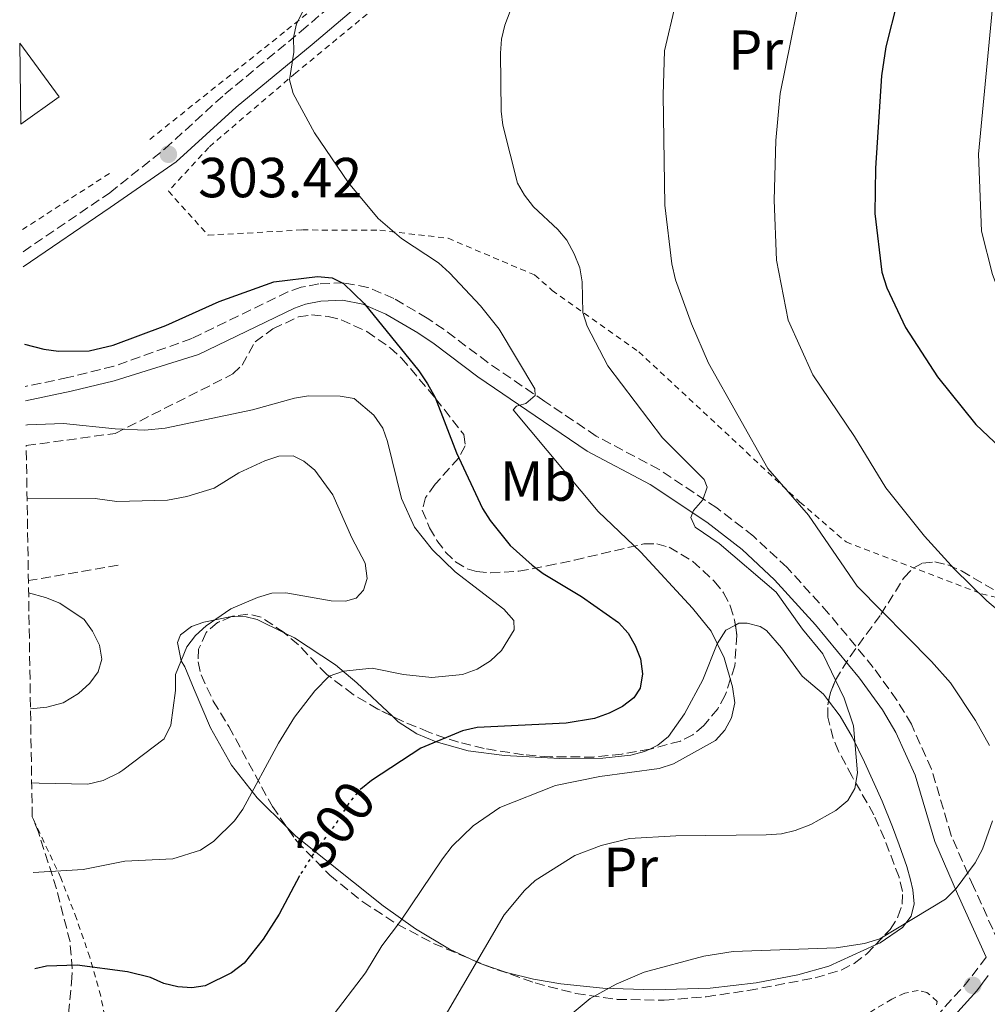
# Model space of a CAD drawing. Units: metres. Extents: x 609889 to 613309, y 4789471 to 4791819.
# Drawn here: x 609893 to 610064, y 4791393 to 4791568 of the extents above; entities that cross this region are included whole.
import ezdxf
from ezdxf.enums import TextEntityAlignment as Align

# ---------------------------------------------------------------- set-up
doc = ezdxf.new("R2010")
doc.units = ezdxf.units.M
doc.header["$MEASUREMENT"] = 0
for name, pattern in [('DGN Style 2', [1.7399219301090239, 1.043953158065414, -0.6959687720436097]), ('DGN Style 3', [2.435890702152634, 1.739921930109024, -0.6959687720436097]), ('DGN Style 5', [1.217945351076317, 0.5219765790327072, -0.6959687720436097])]:
    doc.linetypes.add(name, pattern=pattern)
for name, color, linetype, lineweight in [('Barranco lineal', 142, 'DGN Style 3', 13), ('Camino', 7, 'DGN Style 3', 0), ('Cota de curva de nivel directora', 7, 'Continuous', 0), ('Cota de punto acotado terreno', 7, 'Continuous', 0), ('Curva de nivel directora', 30, 'Continuous', 30), ('Curva de nivel directora no vista', 30, 'DGN Style 5', 30), ('Curva de nivel intermedia', 30, 'Continuous', 0), ('Edificio', 1, 'Continuous', 13), ('Etiqueta de uso rústico', 92, 'Continuous', 0), ('Línea de cambio de uso (parcela vista)', 92, 'Continuous', 0), ('Margen derecho', 7, 'Continuous', 0), ('Punto acotado terreno (símbolo)', 7, 'Continuous', 0), ('Tela metálica o alambrada', 7, 'DGN Style 2', 0), ('Zona arbolada', 92, 'DGN Style 3', 0)]:
    doc.layers.add(name, color=color, linetype=linetype, lineweight=lineweight)
doc.styles.add('Style-Arial', font='arial.ttf')

# ---------------------------------------------------------------- blocks, each defined once
blk = doc.blocks.new('*U7')
at = {"layer": 'Zona arbolada', "color": 92, "linetype": 'DGN Style 3', "lineweight": 0}
blk.add_polyline3d([(609898.5899999999, 4791364.850000001, 316.929999999993), (609901.7599999999, 4791397.039999999, 309.0099999999948), (609901.8799999999, 4791399.449999999, 308.3999999999942), (609901.4900000002, 4791404.220000001, 307.1499999999942), (609899.0899999999, 4791413.66, 304.5399999999936), (609895.8700000001, 4791423.699999999, 301.75), (609894.7699999996, 4791426.460000001, 300.9600000000065), (609893.7000000002, 4791492.369999999, 300.4700000000012), (609909.5300000003, 4791494.539999999, 301.429999999993), (609930.4199999999, 4791505.09, 302.4199999999983), (609932.0599999996, 4791506.65, 302.9499999999971), (609934.3700000001, 4791510.789999999, 305.0399999999936), (609937.5499999998, 4791513.119999999, 305.929999999993), (609942.1100000005, 4791515.220000001, 306.8800000000047), (609944.3899999997, 4791515.59, 307.2599999999948), (609947.3700000001, 4791515.32, 307.6399999999995), (609949.6600000003, 4791514.730000001, 307.8699999999953), (609954.2300000006, 4791512.640000001, 308.1900000000023), (609958.3499999996, 4791509.75, 308.3500000000058), (609960.4100000003, 4791507.9, 308.3399999999965), (609966.4600000001, 4791500.75, 307.3600000000006), (609971.4400000004, 4791494.32, 304.3899999999995), (609971.7300000006, 4791492.34, 304.0200000000041), (609970.5499999998, 4791490.17, 303.8000000000029), (609966.3600000005, 4791485.51, 303.75), (609964.6600000003, 4791483.16, 303.929999999993), (609964.0899999999, 4791480.880000001, 304.2400000000052), (609965.3899999997, 4791477.779999999, 304.9400000000023), (609966.6799999997, 4791475.539999999, 305.6699999999983), (609968.2100000001, 4791473.460000001, 306.4900000000052), (609970, 4791471.710000001, 307.2899999999936), (609972.0599999996, 4791470.470000001, 307.9799999999959), (609973.7400000002, 4791469.99, 308.3500000000058), (609976.1900000004, 4791469.77, 308.6100000000006), (609981.2199999997, 4791470.07, 308.570000000007), (609986.25, 4791470.99, 308.4499999999971), (609991.1299999999, 4791472.039999999, 309.0500000000029), (610003.4800000006, 4791474.930000001, 313.2899999999936), (610005.7400000002, 4791474.9, 314.1100000000006), (610007.9400000004, 4791474.310000001, 314.9499999999971), (610012.1200000001, 4791471.83, 316.6300000000047), (610015.9800000006, 4791468.300000001, 318.2299999999959), (610017.6100000005, 4791466.24, 318.7299999999959), (610018.8099999996, 4791463.92, 318.7799999999988), (610019.5899999999, 4791461.390000001, 318.4499999999971), (610019.9699999997, 4791458.730000001, 317.8500000000058), (610019.6299999999, 4791453.26, 316.1600000000035), (610017.9199999999, 4791448.02, 314.429999999993), (610016.5999999996, 4791445.65, 313.7700000000041), (610014.1399999997, 4791442.640000001, 313.2899999999936), (610012.1699999999, 4791441.029999999, 313.2899999999936), (610009.9500000002, 4791439.9, 313.3000000000029), (610004.5499999998, 4791438.480000001, 313.0099999999948), (609999.54, 4791437.58, 312.6100000000006), (609994.5700000003, 4791437.060000001, 312.0800000000018), (609986.7199999997, 4791437.08, 310.7899999999936), (609982.0499999998, 4791437.470000001, 309.1000000000058), (609975.0999999996, 4791438.560000001, 305.8999999999942), (609970.5, 4791439.710000001, 304.1100000000006), (609968.2000000002, 4791440.439999999, 303.5200000000041), (609965.2300000006, 4791441.5, 303.1600000000035), (609960.6699999999, 4791443.369999999, 303.2400000000052), (609956.1900000004, 4791445.57, 303.5899999999965), (609951.8099999996, 4791448.16, 303.7100000000065), (609947.1100000005, 4791451.720000001, 302.9700000000012), (609942.0599999996, 4791456.980000001, 301.5599999999977), (609939.5199999996, 4791459.15, 301.0599999999977), (609935.4699999997, 4791461.880000001, 300.4400000000023), (609933.0999999996, 4791462.460000001, 300.2100000000065), (609930.3600000005, 4791462.08, 300.1000000000058), (609927.7199999997, 4791460.930000001, 300.1300000000047), (609925.6500000004, 4791459.16, 300.320000000007), (609924.3300000001, 4791456.210000001, 300.9400000000023), (609924.2599999999, 4791453.949999999, 301.679999999993), (609924.7699999996, 4791451.640000001, 302.5800000000018), (609926.9500000002, 4791447, 304.5099999999948), (609929.7000000002, 4791442.470000001, 306.0599999999977), (609937.4500000002, 4791428.26, 308.6699999999983), (609941.7699999996, 4791422.119999999, 309.8300000000018), (609947.6299999999, 4791416.08, 311.1399999999995), (609953.4900000002, 4791411.34, 312.3800000000047), (609959.6299999999, 4791407.359999999, 313.6300000000047), (609966.0800000001, 4791403.970000001, 314.8800000000047), (609975.1699999999, 4791400.100000001, 316.5299999999988), (609984.1200000001, 4791396.939999999, 318.0200000000041), (609991.3799999999, 4791395.08, 319.0599999999977), (609998.6900000004, 4791394.02, 319.8999999999942), (610007.0899999999, 4791393.880000001, 320.4900000000052), (610014.54, 4791394.49, 320.6199999999953), (610022.0099999999, 4791395.59, 320.4700000000012), (610033.8899999997, 4791397.84, 319.9100000000035), (610038.54, 4791399.220000001, 319.5500000000029), (610040.8200000003, 4791400.4, 319.3699999999953), (610043.0800000001, 4791402.08, 319.2200000000012), (610047.2300000006, 4791406.460000001, 319.1900000000023), (610048.5999999996, 4791408.67, 319.2599999999948), (610049.3700000001, 4791410.92, 319.2899999999936), (610049.4100000003, 4791413.199999999, 319.2299999999959), (610048.7999999998, 4791415.710000001, 318.8600000000006), (610046.2100000001, 4791422.560000001, 316.7100000000065), (610044.3399999999, 4791426.800000001, 315.8399999999965), (610040.4800000006, 4791433.59, 314.7799999999988), (610038.0499999998, 4791438.109999999, 314.5200000000041), (610037.0999999996, 4791440.359999999, 314.6199999999953), (610036.1399999997, 4791444.140000001, 315.2599999999948), (610036.1399999997, 4791446.359999999, 315.8699999999953), (610036.6200000001, 4791448.539999999, 316.5299999999988), (610037.5, 4791450.689999999, 317.2299999999959), (610040.0999999996, 4791454.92, 318.6900000000023), (610045.5599999996, 4791462.350000001, 321.1900000000023), (610049.7000000002, 4791468.960000001, 323.1699999999983), (610051.3399999999, 4791470.609999999, 323.7400000000052), (610052.9900000002, 4791471.49, 324.1499999999942), (610055.1699999999, 4791471.710000001, 324.4600000000065), (610057.4900000002, 4791471.17, 324.5800000000018), (610059.8799999999, 4791470.109999999, 324.5500000000029), (610069.2000000002, 4791464.699999999, 323.9700000000012)], dxfattribs=at)
blk = doc.blocks.new('5PATER')
at = {"layer": 'Punto acotado terreno (símbolo)', "linetype": 'Continuous', "lineweight": 0}
h = blk.add_hatch(color=51, dxfattribs=at)
edge = h.paths.add_edge_path()
edge.add_ellipse((0, 0), major_axis=(-0.1095731443231308, -0.1110710700762829), ratio=0.9994222409660317, start_angle=0, end_angle=360)

msp = doc.modelspace()

# ---------------------------------------------------------------- linework, layer by layer
at = {"layer": 'Barranco lineal', "color": 142, "linetype": 'DGN Style 3', "lineweight": 13, "extrusion": (0.06914273282981023, 0.01194952677598969, 0.9975352080536584), "elevation": 99709.46248307911, "flags": 128}
msp.add_lwpolyline([(4617611.652075712, -1413473.343391786), (4617611.652075711, -1413457.096604411)], dxfattribs=at)
at = {"layer": 'Camino', "color": 7, "linetype": 'DGN Style 3', "lineweight": 0, "extrusion": (-0.6330622268491447, 0.5961721374713886, 0.493772214122664), "elevation": 2470447.574428715, "flags": 128}
msp.add_lwpolyline([(-3906385.352860735, -1402408.374670931), (-3906379.71161986, -1402407.213205747), (-3906363.812967789, -1402406.546225741)], dxfattribs=at)
at = {"layer": 'Camino', "color": 7, "linetype": 'DGN Style 3', "lineweight": 0}
for points in [[(609893.1400000001, 4791526.810000001, 301.1300000000047), (609908.5699999996, 4791537.290000001, 302.6300000000047), (609918.3399999995, 4791545.080000001, 303.0800000000019), (609929.0100000004, 4791554.790000003, 304.4400000000023), (609942.550000001, 4791565.960000002, 305.75), (609956.4699999974, 4791577.830000001, 306.5800000000019)], [(610066.4499999993, 4791404.290000001, 316.2400000000052), (610062.0399999993, 4791414.040000001, 316.0500000000031), (610058.0599999984, 4791423.140000001, 314.8999999999942), (610054.5699999994, 4791434.92, 314.0500000000029), (610050.9999999999, 4791442.880000002, 313.6399999999995), (610048.4299999992, 4791447.170000001, 313.4700000000012), (610044.2199999982, 4791452.990000002, 313.1000000000059), (610036.2899999978, 4791462.58, 311.929999999993), (610028.8999999983, 4791470.730000002, 311.6799999999931), (610022.9499999982, 4791476.270000001, 311.3300000000018), (610016.4200000014, 4791481.290000001, 310.5200000000042), (610006.1799999999, 4791488.119999999, 308.3099999999976), (609994.9899999984, 4791494.070000002, 307.320000000007), (609985.870000001, 4791500.2, 305.3500000000058), (609975.739999999, 4791507.120000001, 303.6199999999953), (609967.9600000005, 4791512.99, 301.3899999999995), (609964.9499999997, 4791515.010000001, 300.8800000000047), (609959.0199999998, 4791518.490000002, 300.2799999999989), (609954.4299999988, 4791520.470000002, 300.0800000000018), (609950.1000000016, 4791521.290000002, 300.0800000000018), (609945.6999999981, 4791521.080000003, 300.0800000000018), (609942.550000001, 4791520.480000001, 300.0800000000018), (609940.1900000006, 4791519.650000001, 300.0800000000018), (609923.1299999995, 4791511.390000002, 298.4700000000011), (609909.2600000004, 4791506.460000001, 298.4299999999931), (609901.1199999996, 4791504.460000001, 297.3699999999953), (609893.5300000012, 4791502.869999999, 296.8999999999943)]]:
    msp.add_polyline3d(points, dxfattribs=at)
at = {"layer": 'Curva de nivel directora', "color": 30, "linetype": 'Continuous', "lineweight": 30, "flags": 128}
for points, elevation in [([(610048.4999999986, 4791571.380000002), (610046.4800000002, 4791563.180000002), (610045.6800000002, 4791558.060000001), (610044.6399999984, 4791541.660000001), (610044.5099999988, 4791533.59), (610045.7699999994, 4791523.170000002), (610046.639999999, 4791520.380000002), (610049.9800000006, 4791513.359999999), (610055.6299999988, 4791504.57), (610062.4699999985, 4791496.130000004), (610072.2599999986, 4791486.850000001)], 325), ([(609893.4100000005, 4791510.380000002), (609896.8499999982, 4791509.500000001), (609899.4399999988, 4791509.15), (609904.8599999992, 4791509.220000002), (609909.1799999997, 4791510.180000001), (609918.5099999994, 4791513.720000001), (609927.98, 4791517.99), (609937.7199999986, 4791521.439999999), (609945.479999999, 4791522.390000002), (609948.0599999984, 4791522.190000001), (609950.0799999991, 4791521.16), (609953.7400000005, 4791517.59), (609963.4900000002, 4791505.630000002), (609965.0100000001, 4791503.360000002), (609966.3899999993, 4791500.910000001), (609970.1800000002, 4791491.09), (609974.8000000002, 4791481.210000004), (609976.119999999, 4791479.090000002), (609979.6999999997, 4791474.600000001), (609983.5800000001, 4791471.160000001), (609985.5699999993, 4791469.640000002), (609992.4, 4791465.600000001), (609998.9800000003, 4791460.939999999), (610000.6399999988, 4791459.070000002), (610001.8999999996, 4791456.84), (610002.8600000007, 4791454.5), (610003.1899999992, 4791451.84), (610002.8200000004, 4791449.320000002), (610001.6499999992, 4791447.58), (609999.6699999988, 4791446.050000001), (609997.3099999984, 4791444.859999999), (609994.6599999998, 4791443.930000001), (609989.6699999986, 4791443.050000002), (609973.8100000002, 4791442.28), (609971.2199999995, 4791441.690000001), (609963.839999999, 4791438.630000004), (609955.0599999991, 4791432.900000001), (609953.4299999997, 4791431.600000001)], 300), ([(609942.2599999983, 4791415.970000003), (609938.6699999986, 4791409.170000001), (609935.8200000009, 4791404.720000001), (609932.4099999999, 4791400.439999999), (609930.1599999992, 4791398.75), (609925.49, 4791396.440000001), (609923.1099999994, 4791396.09), (609920.6199999994, 4791396.230000001), (609918.1699999997, 4791396.83), (609915.7899999992, 4791397.880000001), (609911.6799999987, 4791398.940000001), (609902.729999999, 4791400.070000002), (609897.2899999986, 4791399.900000001), (609895.2099999998, 4791399.45)], 300)]:
    msp.add_lwpolyline(points, dxfattribs=dict(at, elevation=elevation))
at = {"layer": 'Curva de nivel directora no vista', "color": 30, "linetype": 'DGN Style 5', "lineweight": 30, "elevation": 300, "flags": 128}
msp.add_lwpolyline([(609953.4299999997, 4791431.600000001), (609952.9899999994, 4791431.240000002), (609951.36, 4791429.340000001), (609948.3800000004, 4791424.720000001), (609945.1900000008, 4791420.560000001), (609942.4599999995, 4791416.340000001), (609942.2599999983, 4791415.970000003)], dxfattribs=at)
at = {"layer": 'Curva de nivel intermedia', "color": 30, "linetype": 'Continuous', "lineweight": 0, "flags": 128}
for points, elevation in [([(610032.4800000013, 4791578.67), (610027.6500000011, 4791554.9), (610026.9, 4791546.55), (610026.6299999995, 4791535.930000001), (610027.0000000006, 4791525.3), (610029.1100000006, 4791514.630000001), (610033.5099999994, 4791504.92), (610040.8699999999, 4791493.989999999), (610046.4700000013, 4791484.880000001), (610053.3100000009, 4791476.279999999), (610058.6500000008, 4791470.449999998), (610064.3900000007, 4791464.810000001), (610070.7800000011, 4791459.410000001)], 320.0000000000002), ([(609967.7100000002, 4791390.390000001), (609978.6300000013, 4791409.01), (609982.25, 4791413.349999998), (609984.1499999999, 4791415.119999998), (609991.1900000008, 4791419.570000002), (609995.8700000013, 4791421.369999998), (610000.9299999995, 4791422.589999998), (610009.1200000015, 4791423.069999999), (610025.2200000014, 4791423.220000001), (610027.9100000004, 4791423.409999998), (610030.3300000011, 4791423.999999999), (610033.1000000006, 4791425.069999999), (610037.6, 4791427.57), (610039.7099999998, 4791429.32), (610040.9200000013, 4791431.5), (610041.4199999998, 4791434.279999998), (610040.7200000002, 4791442.600000001), (610039.0400000016, 4791447.52), (610035.2900000009, 4791455.359999998), (610031.650000002, 4791459.75), (610026.9800000006, 4791466.349999999), (610016.8600000018, 4791474.970000001), (610012.5900000005, 4791477.909999999), (610011.7800000012, 4791479.63), (610012.2800000019, 4791480.819999999), (610013.9299999992, 4791482.730000001), (610014.7000000004, 4791484.999999999), (610014.1500000006, 4791486.32), (610006.77, 4791493.73), (609997.0300000013, 4791506.56), (609993.3800000013, 4791513.58), (609992.6400000014, 4791515.999999999), (609992.4700000016, 4791521.470000001), (609992.0900000016, 4791523.939999999), (609991.0700000002, 4791526.41), (609989.7500000013, 4791528.829999999), (609988.1700000011, 4791530.769999999), (609983.8600000016, 4791534.800000001), (609982.2300000022, 4791536.819999999), (609981.0099999995, 4791538.999999999), (609978.41, 4791549.259999998), (609978.1100000005, 4791551.750000001), (609977.9899999998, 4791562.05), (609978.1500000008, 4791564.539999999), (609978.7800000011, 4791567.019999999), (609980.6400000007, 4791572.06)], 310), ([(610064.8800000002, 4791439.12), (610062.3900000004, 4791443.529999999), (610057.930000001, 4791450.210000001), (610054.5800000007, 4791454.02), (610041.3600000016, 4791467.429999999), (610032.7000000003, 4791480.029999998), (610025.4699999995, 4791488.31), (610014.9700000009, 4791507.029999999), (610011.9100000008, 4791514.01), (610009.1000000013, 4791521.800000002), (610008.4199999997, 4791524.649999999), (610007.17, 4791535.060000001), (610006.9000000019, 4791554.689999999), (610007.1299999999, 4791562.499999999), (610009.0499999998, 4791570.779999998)], 315.0000000000005), ([(609947.6600000006, 4791390.429999999), (609953.9900000007, 4791398.730000001), (609956.9000000008, 4791403.529999999), (609960.2300000013, 4791407.92), (609967.660000001, 4791418.970000001), (609969.3900000011, 4791421.220000001), (609973.1399999994, 4791424.869999998), (609977.8700000013, 4791428.109999999), (609987.7799999999, 4791432.019999999), (609995.6499999999, 4791433.59), (610006.2000000001, 4791435.009999999), (610008.7200000013, 4791435.859999998), (610016.1599999999, 4791439.970000002), (610017.860000001, 4791441.810000001), (610019.05, 4791444.029999998), (610019.610000001, 4791446.67), (610019.22, 4791449.539999999), (610017.7300000013, 4791454.67), (610015.3900000011, 4791459.429999999), (610012.0800000008, 4791463.49), (610002.9299999999, 4791473.439999999), (609995.3100000002, 4791480.67), (609980.2100000016, 4791498.699999998), (609980.8200000017, 4791499.349999999), (609982.4900000015, 4791499.850000001), (609984.1200000009, 4791501.279999998), (609984.1000000008, 4791502.439999998), (609977.7300000006, 4791513.02), (609974.4100000013, 4791517.179999999), (609968.8900000004, 4791523.070000002), (609966.9500000002, 4791524.800000001), (609960.360000001, 4791529.130000001), (609956.2200000014, 4791532.720000001), (609950.9800000021, 4791539.029999998), (609944.9000000001, 4791547.92), (609941.1600000008, 4791554.9), (609940.4900000001, 4791557.329999999), (609941.2400000012, 4791562.229999999), (609941.1800000009, 4791564.859999999), (609941.7500000009, 4791567.300000001), (609942.9199999998, 4791569.609999999)], 305.0000000000002), ([(610065.4000000011, 4791570.210000001), (610062.900000002, 4791544.150000001), (610063.4699999999, 4791530.439999998), (610065.3899999999, 4791522.779999998), (610067.4000000015, 4791517.430000001), (610068.6900000012, 4791514.939999999), (610075.1799999999, 4791506.07), (610081.6300000007, 4791500.470000001), (610091.3200000002, 4791495.859999999), (610093.7600000009, 4791495.070000002), (610098.9600000001, 4791494.279999999), (610107.0100000012, 4791494.219999999), (610112.0400000003, 4791495.369999998), (610117.0000000001, 4791497.560000001), (610123.6100000018, 4791502.21), (610127.8699999999, 4791505.810000001), (610142.5000000015, 4791514.83), (610145.2500000006, 4791517.199999999), (610150.7800000005, 4791522.81), (610153.8400000005, 4791527.159999999), (610156.1800000007, 4791531.739999999), (610158.1200000008, 4791533.25)], 330.0000000000002), ([(609893.6400000007, 4791496.01), (609893.9, 4791496.05), (609900.3500000008, 4791496.269999999), (609909.5100000006, 4791495.350000001), (609914.8000000013, 4791495.119999997), (609918.4199999999, 4791495.46), (609933.9000000008, 4791498.71), (609941.3799999999, 4791500.819999999), (609943.8499999996, 4791501.199999999), (609949.5200000004, 4791501.170000001), (609951.9900000002, 4791500.720000002), (609955.4900000005, 4791497.769999999), (609957.0700000008, 4791495.470000001), (609957.9100000013, 4791493.119999999), (609960.360000001, 4791482.949999999), (609962.7200000013, 4791477.869999999), (609965.9100000008, 4791473.869999998), (609969.9200000007, 4791469.980000001), (609978.5900000011, 4791463.3), (609980.3300000001, 4791461.310000001), (609980.4000000015, 4791459.67), (609978.1500000008, 4791455.96), (609976.2000000017, 4791454.130000001), (609973.8600000015, 4791452.649999999), (609971.2500000007, 4791451.710000001), (609965.7900000003, 4791451.189999999), (609960.740000001, 4791451.730000001), (609955.1700000009, 4791452.819999999), (609950.0700000002, 4791452.32), (609947.5199999998, 4791451.449999999), (609944.9699999995, 4791448.789999999), (609941.390000001, 4791444.149999999), (609938.5099999999, 4791439.509999999), (609932.22, 4791427.79), (609930.7400000005, 4791425.720000001), (609927.0400000011, 4791422.119999999), (609924.7000000009, 4791420.51), (609919.7800000012, 4791418.970000001), (609911.2300000016, 4791418.55), (609903.8300000011, 4791417.079999999), (609894.9300000004, 4791416.560000001)], 295.0000000000003), ([(609893.850000001, 4791482.909999999), (609905.9600000011, 4791482.989999999), (609909.8000000011, 4791482.46), (609918.7999999999, 4791482.679999999), (609922.24, 4791483.329999999), (609927.0900000002, 4791484.789999999), (609931.5100000014, 4791487.55), (609936.1000000002, 4791489.659999999), (609938.5900000003, 4791490.5), (609941.1100000015, 4791490.550000002), (609943.0400000005, 4791489.599999999), (609944.9699999995, 4791488.01), (609948.1900000004, 4791483.619999997), (609951.57, 4791475.96), (609953.9500000004, 4791471.470000001), (609954.2900000003, 4791468.74), (609953.6599999998, 4791466.670000001), (609952.3099999998, 4791465.27), (609950.4200000011, 4791464.769999999), (609947.9199999999, 4791464.789999999), (609939.8300000008, 4791466.230000001), (609937.3300000018, 4791466.140000001), (609934.7999999993, 4791465.400000001), (609930.0899999999, 4791463.380000001), (609925.7000000001, 4791460.390000001), (609923.770000001, 4791458.65), (609922.24, 4791456.659999999), (609920.2100000003, 4791451.710000001), (609920.2100000003, 4791448.850000001), (609919.4000000012, 4791442.709999999), (609918.190000002, 4791440.289999999), (609910.8700000017, 4791434.71), (609910.150000002, 4791434.24), (609907.3600000005, 4791432.91), (609904.6500000014, 4791432.26), (609896.0300000003, 4791432.390000001), (609894.6700000013, 4791432.49)], 289.9999999999997), ([(609894.1200000013, 4791466.21), (609897.15, 4791465.400000001), (609899.6600000003, 4791464.359999999), (609903.9900000019, 4791461.470000001), (609905.4900000016, 4791459.410000001), (609906.7300000022, 4791456.9), (609907.1300000001, 4791454.42), (609906.4700000007, 4791452.180000001), (609904.990000001, 4791450.159999999), (609903.0000000016, 4791448.319999999), (609900.2400000013, 4791446.679999999), (609897.3600000001, 4791445.890000001), (609894.4600000011, 4791445.600000001)], 285), ([(609989.9900000005, 4791390.939999999), (609993.900000002, 4791394.199999999), (609998.5300000011, 4791396.73), (610003.52, 4791398.830000001), (610014.0900000002, 4791401.679999998), (610019.3400000007, 4791402.519999999), (610037.6400000001, 4791403.199999998), (610042.6700000014, 4791403.929999999), (610045.3899999994, 4791404.77), (610057.0599999994, 4791411.810000001), (610058.9400000013, 4791413.719999999), (610062.3200000009, 4791418.25), (610063.6300000007, 4791420.720000001), (610065.4200000011, 4791425.720000001)], 315.0000000000005)]:
    msp.add_lwpolyline(points, dxfattribs=dict(at, elevation=elevation))
at = {"layer": 'Edificio', "color": 1, "linetype": 'Continuous', "lineweight": 13, "extrusion": (-0.01241373822943583, -0.02381740825362941, 0.9996392500133491), "elevation": -121387.8586163233, "flags": 128}
msp.add_lwpolyline([(-1673781.547980094, 4529308.516503345), (-1673788.402900127, 4529321.175518763), (-1673777.75951857, 4529315.962983003), (-1673781.547980094, 4529308.516503345)], close=True, dxfattribs=at)
at = {"layer": 'Edificio', "color": 51, "linetype": 'Continuous', "lineweight": 13, "extrusion": (-0.01241373822943583, -0.02381740825362941, 0.9996392500133491), "elevation": -121387.8586163233, "flags": 128}
msp.add_lwpolyline([(-1673781.547980094, 4529308.516503345), (-1673777.75951857, 4529315.962983003), (-1673788.402900127, 4529321.175518763)], dxfattribs=at)
at = {"layer": 'Línea de cambio de uso (parcela vista)', "color": 92, "linetype": 'Continuous', "lineweight": 0, "extrusion": (-0.06122618810694806, 0.5008016709529283, 0.863393907935797), "elevation": 2362464.883387703, "flags": 128}
msp.add_lwpolyline([(-1186916.586529167, -4042223.974530986), (-1186916.239557941, -4042224.16916741), (-1186915.41966849, -4042224.755851542)], dxfattribs=at)
at = {"layer": 'Línea de cambio de uso (parcela vista)', "color": 92, "linetype": 'Continuous', "lineweight": 0}
for points in [[(609940.1107999999, 4791424.4783, 298.9961999999941), (609934.7400000002, 4791429.810000001, 296.9900000000052), (609930.1900000004, 4791435.600000001, 295.3699999999953), (609926.4699999997, 4791442.26, 294.7400000000052), (609923.5499999998, 4791449.029999999, 294.4400000000023), (609921.8799999999, 4791453.050000001, 293.8999999999942), (609921.2100000001, 4791454.15, 290), (609920.5800000001, 4791457.380000001, 290.9199999999983), (609921.1399999997, 4791458.74, 290.6000000000058), (609923.0899999999, 4791460.25, 290.9499999999971), (609925.2599999999, 4791461.02, 291.2599999999948), (609930.2068999996, 4791462.013300001, 291.938599999994)], [(609930.2068999996, 4791462.013300001, 291.938599999994), (609930.29, 4791462.029999999, 291.9499999999971), (609932.7800000003, 4791461.960000001, 292.2899999999936), (609934.7599999999, 4791461.460000001, 292.5800000000018), (609939.5541000003, 4791459.1209, 293.434500000003)], [(610004.5303999997, 4791438.476500001, 304.6619999999967), (610005.9600000001, 4791439.140000001, 305.0299999999988), (610007.8300000001, 4791440.689999999, 305.7400000000052), (610010.6500000004, 4791444.710000001, 307.0399999999936), (610013.9500000002, 4791450.77, 308.3899999999995), (610016.5099999999, 4791457.16, 305), (610018.0099999999, 4791459.619999999, 307.7299999999959), (610019.7171999998, 4791460.499299999, 307.7007000000012)], [(610019.7171999998, 4791460.499299999, 307.7007000000012), (610020.3399999999, 4791460.82, 307.6900000000023), (610021.7999999998, 4791460.859999999, 307.7299999999959), (610024.1500000004, 4791460.26, 308.1900000000023), (610025.2699999996, 4791459.51, 308.3899999999995), (610027.8899999997, 4791456.430000001, 308.3899999999995), (610031.5599999996, 4791451.449999999, 309.0500000000029), (610035.3899999997, 4791448.210000001, 309.0500000000029), (610036.2868999997, 4791447.0273, 309.3540000000066)], [(609939.5541000003, 4791459.1209, 293.434500000003), (609941.3799999999, 4791458.230000001, 293.7599999999948), (609948.6500000004, 4791453.460000001, 295.2200000000012), (609952.4800000006, 4791450.230000001, 295.6900000000023), (609958.7664000001, 4791444.3048, 296.0081999999966)], [(610036.2868999997, 4791447.0273, 309.3540000000066), (610038.3399999999, 4791444.32, 310.0500000000029), (610040.4600000001, 4791440.65, 311.0299999999988), (610042.6699999999, 4791436.130000001, 311.4900000000052), (610045.7800000003, 4791429.230000001, 311.6900000000023), (610047.6399999997, 4791424.680000001, 312.1399999999995), (610048.8499999996, 4791421.449999999, 313.1699999999983), (610050.1699999999, 4791417.600000001, 314.9799999999959), (610050.8300000001, 4791415.230000001, 315.5), (610051.2400000002, 4791413.470000001, 315.6399999999995), (610051.5199999996, 4791410.99, 315.2599999999948), (610050.9400000004, 4791408.800000001, 314.9799999999959), (610049.4000000004, 4791406.76, 315.1900000000023), (610045.4600000001, 4791404.09, 315.6399999999995), (610044.6202999996, 4791403.705600001, 315.6353999999992)], [(609958.7664000001, 4791444.3048, 296.0081999999966), (609959.79, 4791443.34, 296.0599999999977), (609963.0899999999, 4791441.16, 296.5299999999988), (609966.5300000003, 4791439.74, 300), (609972.2100000001, 4791438.16, 299.2799999999988), (609978.6699999999, 4791437.33, 301.1399999999995), (609988.5099999999, 4791436.789999999, 302.9900000000052), (609996.1699999999, 4791436.84, 303.9799999999959), (610001.1200000001, 4791437.41, 304.1199999999953), (610003.5899999999, 4791438.039999999, 304.4199999999983), (610004.5303999997, 4791438.476500001, 304.6619999999967)], [(609973.4946999997, 4791400.813300001, 312.3739999999962), (609968.9000000004, 4791402.930000001, 310.820000000007), (609962.8499999996, 4791406.550000001, 308.2799999999988), (609957.1600000003, 4791410.630000001, 305.6999999999971), (609941.6200000001, 4791422.980000001, 299.5599999999977), (609940.1107999999, 4791424.4783, 298.9961999999941)], [(610044.6202999996, 4791403.705600001, 315.6353999999992), (610036.3499999996, 4791399.92, 315.5899999999965), (610030.79, 4791398.359999999, 315.7200000000012), (610023.4299999997, 4791396.939999999, 316.0500000000029), (610015.2300000006, 4791396.039999999, 316.3699999999953), (610005.2300000006, 4791395.720000001, 316.4700000000012), (609996.1399999997, 4791396.039999999, 316.2899999999936), (609988.7100000001, 4791396.779999999, 315.6999999999971), (609983.8399999999, 4791397.619999999, 314.9499999999971), (609979.0499999998, 4791398.810000001, 313.929999999993), (609974.7347999997, 4791400.285300001, 312.7682000000059)]]:
    msp.add_polyline3d(points, dxfattribs=at)
at = {"layer": 'Margen derecho', "color": 7, "linetype": 'Continuous', "lineweight": 0, "extrusion": (-0.105577405798078, 0.1434302618787565, 0.9840127902432669), "elevation": 623134.500831169, "flags": 128}
msp.add_lwpolyline([(-3331681.309385426, -3441115.987410152), (-3331678.047672798, -3441115.032878463), (-3331662.377764946, -3441111.776240935)], dxfattribs=at)
at = {"layer": 'Margen derecho', "color": 7, "linetype": 'Continuous', "lineweight": 0}
for points in [[(609893.1800000003, 4791524.130000001, 301.0099999999947), (609908.6299999978, 4791534.630000001, 302.4999999999999), (609920.3299999988, 4791542.74, 303.0800000000019), (609931.0199999998, 4791552.460000001, 304.4400000000023), (609944.5200000004, 4791563.61, 305.75), (609958.4299999997, 4791575.460000001, 306.5800000000019)], [(609893.5699999993, 4791500.33, 296.8699999999954), (609901.6799999987, 4791502.029999999, 297.3699999999953), (609909.3200000006, 4791503.900000002, 298.3500000000058), (609924.3200000009, 4791508.530000002, 298.4700000000011), (609941.3799999976, 4791516.790000002, 300.0800000000018), (609943.3500000011, 4791517.480000001, 300.0800000000018), (609946.0599999981, 4791518.000000002, 300.0800000000018), (609949.8799999979, 4791518.180000001, 300.0800000000018), (609953.5100000001, 4791517.490000002, 300.0800000000018), (609957.6200000006, 4791515.720000002, 300.2799999999989), (609963.3000000002, 4791512.390000002, 300.8800000000047), (609966.1700000024, 4791510.470000002, 301.3899999999995), (609973.9400000018, 4791504.600000001, 303.6199999999953), (609984.1299999976, 4791497.640000002, 305.3500000000058), (609993.3999999991, 4791491.410000003, 307.320000000007), (610004.5899999985, 4791485.460000002, 308.3099999999976), (610014.6199999999, 4791478.77, 310.5200000000042), (610020.9499999977, 4791473.91, 311.3300000000018), (610026.699999999, 4791468.550000001, 311.6799999999931), (610033.9499999997, 4791460.550000001, 311.929999999993), (610041.7699999985, 4791451.090000002, 313.1000000000059), (610045.8399999987, 4791445.470000003, 313.4700000000012), (610048.2399999971, 4791441.439999999, 313.6399999999995), (610051.6599999992, 4791433.84, 314.0500000000029), (610055.1499999983, 4791422.080000001, 314.8999999999942), (610059.2199999986, 4791412.78, 316.0500000000031), (610064.3099999981, 4791401.510000001, 316.2700000000041)]]:
    msp.add_polyline3d(points, dxfattribs=at)
at = {"layer": 'Tela metálica o alambrada', "color": 7, "linetype": 'DGN Style 2', "lineweight": 0, "extrusion": (-0.04249069163654139, -0.02742756245886048, 0.9987203161755616), "elevation": -157032.8941106356, "flags": 128}
msp.add_lwpolyline([(-3694933.246873044, 3107033.925983965), (-3694933.246873043, 3107015.537090578)], dxfattribs=at)
at = {"layer": 'Tela metálica o alambrada', "color": 7, "linetype": 'DGN Style 2', "lineweight": 0}
for points in [[(609915.6500000004, 4791546.730000001, 303.5399999999936), (609940.04, 4791566.199999999, 305.5099999999948), (609967.4299999997, 4791588.25, 306.8300000000018), (609980.9699999997, 4791599, 307.820000000007), (609971.9000000004, 4791613.680000001, 302.0599999999977), (609955.7300000006, 4791599.65, 302.5500000000029)], [(609966.3600000005, 4791578.980000001, 307.25), (609941.5999999996, 4791558.550000001, 305.1100000000006), (609926.1299999999, 4791545.33, 303.3000000000029), (609918.9699999997, 4791537.539999999, 302.8099999999977), (609926.0300000003, 4791529.74, 303.1399999999995), (609942.7800000003, 4791530.67, 304.4499999999971), (609956.5099999999, 4791530.619999999, 304.7899999999936), (609968.6900000004, 4791529.180000001, 306.1000000000058), (609984.04, 4791522.67, 308.4100000000035), (609987.1699999999, 4791519.939999999, 311.3699999999953), (610002.5499999998, 4791509.02, 312.6900000000023), (610031.2000000002, 4791482.34, 316.9700000000012), (610039.3799999999, 4791475.25, 316.9700000000012), (610063.4699999997, 4791466.050000001, 320.5899999999965), (610088.5700000003, 4791459.890000001, 323.8899999999995), (610099.6200000001, 4791488.83, 331.7899999999936), (610111.2999999998, 4791515.01, 338.0500000000029), (610121.2400000002, 4791532.289999999, 343.320000000007), (610126.75, 4791544.34, 342.3300000000018), (610130.0700000003, 4791559.050000001, 337.0599999999977), (610136.2000000002, 4791587.42, 332.7799999999988)], [(609908.2199999997, 4791387.67, 304.2599999999948), (609906.9600000001, 4791394.609999999, 301.8399999999965), (609905, 4791401.5, 299.3800000000047), (609902.6399999997, 4791408.359999999, 297.1300000000047), (609899.8700000001, 4791415.58, 295.1600000000035), (609894.7699999996, 4791426.460000001, 292.6000000000058)], [(610055.4800000006, 4791393.039999999, 317.2100000000065), (610055.5700000003, 4791393.65, 317.1600000000035), (610053.7300000006, 4791395.27, 317.3500000000058), (610052.1799999997, 4791395.600000001, 317.4900000000052), (610049.8399999999, 4791395.119999999, 317.4900000000052), (610047.5, 4791394.060000001, 317.4400000000023), (610027.7100000001, 4791382.039999999, 319.1600000000035)]]:
    msp.add_polyline3d(points, dxfattribs=at)
at = {"layer": 'Zona arbolada', "color": 92, "linetype": 'DGN Style 3', "lineweight": 0, "extrusion": (-0.1154998832082077, -0.2644556579912373, 0.9574565169945382), "elevation": -1337281.771028258, "flags": 128}
msp.add_lwpolyline([(-1358678.065704996, 4437992.830695642), (-1358678.365889418, 4437994.417790539), (-1358678.419960736, 4437996.843481429)], dxfattribs=at)
at = {"layer": 'Zona arbolada', "color": 92, "linetype": 'DGN Style 3', "lineweight": 0, "extrusion": (-0.151562387383526, 0.06453103834701607, 0.9863389822066561), "elevation": 217056.9364539353, "flags": 128}
msp.add_lwpolyline([(-4647400.466096854, -1297746.01212534), (-4647400.466096855, -1297744.645632742)], dxfattribs=at)
at = {"layer": 'Zona arbolada', "color": 92, "linetype": 'DGN Style 3', "lineweight": 0}
for points in [[(609893.7000000002, 4791492.369999999, 300.4700000000012), (609909.5300000003, 4791494.539999999, 301.429999999993), (609930.4199999999, 4791505.09, 302.4199999999983), (609932.0599999996, 4791506.65, 302.9499999999971), (609934.3700000001, 4791510.789999999, 305.0399999999936), (609937.5499999998, 4791513.119999999, 305.929999999993), (609942.1100000005, 4791515.220000001, 306.8800000000047), (609944.3899999997, 4791515.59, 307.2599999999948), (609947.3700000001, 4791515.32, 307.6399999999995), (609949.6600000003, 4791514.730000001, 307.8699999999953), (609954.2300000006, 4791512.640000001, 308.1900000000023), (609958.3499999996, 4791509.75, 308.3500000000058), (609960.4100000003, 4791507.9, 308.3399999999965), (609966.4600000001, 4791500.75, 307.3600000000006), (609971.4400000004, 4791494.32, 304.3899999999995), (609971.7300000006, 4791492.34, 304.0200000000041), (609970.5499999998, 4791490.17, 303.8000000000029), (609966.3600000005, 4791485.51, 303.75), (609964.6600000003, 4791483.16, 303.929999999993), (609964.0899999999, 4791480.880000001, 304.2400000000052), (609965.3899999997, 4791477.779999999, 304.9400000000023), (609966.6799999997, 4791475.539999999, 305.6699999999983), (609968.2100000001, 4791473.460000001, 306.4900000000052), (609970, 4791471.710000001, 307.2899999999936), (609972.0599999996, 4791470.470000001, 307.9799999999959), (609973.7400000002, 4791469.99, 308.3500000000058), (609976.1900000004, 4791469.77, 308.6100000000006), (609981.2199999997, 4791470.07, 308.570000000007), (609986.25, 4791470.99, 308.4499999999971), (609991.1299999999, 4791472.039999999, 309.0500000000029), (610003.4800000006, 4791474.930000001, 313.2899999999936), (610005.7400000002, 4791474.9, 314.1100000000006), (610007.9400000004, 4791474.310000001, 314.9499999999971), (610012.1200000001, 4791471.83, 316.6300000000047), (610015.9800000006, 4791468.300000001, 318.2299999999959), (610017.6100000005, 4791466.24, 318.7299999999959), (610018.8099999996, 4791463.92, 318.7799999999988), (610019.5899999999, 4791461.390000001, 318.4499999999971), (610019.7171999998, 4791460.499299999, 318.249100000001)], [(610037.5, 4791450.689999999, 317.2299999999959), (610040.0999999996, 4791454.92, 318.6900000000023), (610045.5599999996, 4791462.350000001, 321.1900000000023), (610049.7000000002, 4791468.960000001, 323.1699999999983), (610051.3399999999, 4791470.609999999, 323.7400000000052), (610052.9900000002, 4791471.49, 324.1499999999942), (610055.1699999999, 4791471.710000001, 324.4600000000065), (610057.4900000002, 4791471.17, 324.5800000000018), (610059.8799999999, 4791470.109999999, 324.5500000000029), (610069.2000000002, 4791464.699999999, 323.9700000000012)], [(609930.2068999996, 4791462.013300001, 300.1016999999993), (609927.7199999997, 4791460.930000001, 300.1300000000047), (609925.6500000004, 4791459.16, 300.320000000007), (609924.3300000001, 4791456.210000001, 300.9400000000023), (609924.2599999999, 4791453.949999999, 301.679999999993), (609924.7699999996, 4791451.640000001, 302.5800000000018), (609926.9500000002, 4791447, 304.5099999999948), (609929.7000000002, 4791442.470000001, 306.0599999999977), (609937.4500000002, 4791428.26, 308.6699999999983), (609940.1107999999, 4791424.4783, 309.3845000000001)], [(609939.5541000003, 4791459.1209, 301.0666999999958), (609939.5199999996, 4791459.15, 301.0599999999977), (609935.4699999997, 4791461.880000001, 300.4400000000023), (609933.0999999996, 4791462.460000001, 300.2100000000065), (609930.3600000005, 4791462.08, 300.1000000000058), (609930.2068999996, 4791462.013300001, 300.1016999999993)], [(610019.7171999998, 4791460.499299999, 318.249100000001), (610019.9699999997, 4791458.730000001, 317.8500000000058), (610019.6299999999, 4791453.26, 316.1600000000035), (610017.9199999999, 4791448.02, 314.429999999993), (610016.5999999996, 4791445.65, 313.7700000000041), (610014.1399999997, 4791442.640000001, 313.2899999999936), (610012.1699999999, 4791441.029999999, 313.2899999999936), (610009.9500000002, 4791439.9, 313.3000000000029), (610004.5499999998, 4791438.480000001, 313.0099999999948), (610004.5303999997, 4791438.476500001, 313.0084000000061)], [(609958.7664000001, 4791444.3048, 303.3886999999959), (609956.1900000004, 4791445.57, 303.5899999999965), (609951.8099999996, 4791448.16, 303.7100000000065), (609947.1100000005, 4791451.720000001, 302.9700000000012), (609942.0599999996, 4791456.980000001, 301.5599999999977), (609939.5541000003, 4791459.1209, 301.0666999999958)], [(610044.6202999996, 4791403.705600001, 319.2088999999978), (610047.2300000006, 4791406.460000001, 319.1900000000023), (610048.5999999996, 4791408.67, 319.2599999999948), (610049.3700000001, 4791410.92, 319.2899999999936), (610049.4100000003, 4791413.199999999, 319.2299999999959), (610048.7999999998, 4791415.710000001, 318.8600000000006), (610046.2100000001, 4791422.560000001, 316.7100000000065), (610044.3399999999, 4791426.800000001, 315.8399999999965), (610040.4800000006, 4791433.59, 314.7799999999988), (610038.0499999998, 4791438.109999999, 314.5200000000041), (610037.0999999996, 4791440.359999999, 314.6199999999953), (610036.1399999997, 4791444.140000001, 315.2599999999948), (610036.1399999997, 4791446.359999999, 315.8699999999953), (610036.2868999997, 4791447.0273, 316.0720000000001)], [(610004.5303999997, 4791438.476500001, 313.0084000000061), (609999.54, 4791437.58, 312.6100000000006), (609994.5700000003, 4791437.060000001, 312.0800000000018), (609986.7199999997, 4791437.08, 310.7899999999936), (609982.0499999998, 4791437.470000001, 309.1000000000058), (609975.0999999996, 4791438.560000001, 305.8999999999942), (609970.5, 4791439.710000001, 304.1100000000006), (609968.2000000002, 4791440.439999999, 303.5200000000041), (609965.2300000006, 4791441.5, 303.1600000000035), (609960.6699999999, 4791443.369999999, 303.2400000000052), (609958.7664000001, 4791444.3048, 303.3886999999959)], [(609898.5899999999, 4791364.850000001, 316.929999999993), (609901.7599999999, 4791397.039999999, 309.0099999999948), (609901.8799999999, 4791399.449999999, 308.3999999999942), (609901.4900000002, 4791404.220000001, 307.1499999999942), (609899.0899999999, 4791413.66, 304.5399999999936), (609895.8700000001, 4791423.699999999, 301.75), (609894.7699999996, 4791426.460000001, 300.9600000000065)], [(609940.1107999999, 4791424.4783, 309.3845000000001), (609941.7699999996, 4791422.119999999, 309.8300000000018), (609947.6299999999, 4791416.08, 311.1399999999995), (609953.4900000002, 4791411.34, 312.3800000000047), (609959.6299999999, 4791407.359999999, 313.6300000000047), (609966.0800000001, 4791403.970000001, 314.8800000000047), (609973.4946999997, 4791400.813300001, 316.225900000005)], [(609974.7347999997, 4791400.285300001, 316.4510000000009), (609975.1699999999, 4791400.100000001, 316.5299999999988), (609984.1200000001, 4791396.939999999, 318.0200000000041), (609991.3799999999, 4791395.08, 319.0599999999977), (609998.6900000004, 4791394.02, 319.8999999999942), (610007.0899999999, 4791393.880000001, 320.4900000000052), (610014.54, 4791394.49, 320.6199999999953), (610022.0099999999, 4791395.59, 320.4700000000012), (610033.8899999997, 4791397.84, 319.9100000000035), (610038.54, 4791399.220000001, 319.5500000000029), (610040.8200000003, 4791400.4, 319.3699999999953), (610043.0800000001, 4791402.08, 319.2200000000012), (610044.6202999996, 4791403.705600001, 319.2088999999978)]]:
    msp.add_polyline3d(points, dxfattribs=at)

# ---------------------------------------------------------------- block references
at = {"layer": 'Punto acotado terreno (símbolo)', "color": 7, "linetype": 'Continuous', "lineweight": 0, "xscale": 10, "yscale": 10, "zscale": 10}
for p in [(609918.9699999976, 4791544.11, 303.4199999999983), (610061.9099999998, 4791396.510000001, 316.9199999999987)]:
    msp.add_blockref('5PATER', p, dxfattribs=at)
at = {"layer": 'Zona arbolada', "color": 92, "linetype": 'DGN Style 3', "lineweight": 0}
msp.add_blockref('*U7', (0, 0), dxfattribs=at)

# ---------------------------------------------------------------- texts
at = {"layer": 'Cota de curva de nivel directora', "color": 7, "linetype": 'Continuous', "lineweight": 0, "style": 'Style-Arial'}
msp.add_text('300', height=7.000000000000002, rotation=52.53539, dxfattribs=at).set_placement((609948.6500440313, 4791425.086820451, 300), align=Align.MIDDLE_CENTER)
at = {"layer": 'Cota de punto acotado terreno', "color": 7, "linetype": 'Continuous', "lineweight": 0, "style": 'Style-Arial'}
msp.add_text('303.42', height=7.000000000000002, dxfattribs=at).set_placement((609924.2499999999, 4791536.470000001, 303.4199999999983))
at = {"layer": 'Etiqueta de uso rústico', "color": 92, "linetype": 'Continuous', "lineweight": 0, "style": 'Style-Arial'}
for s, p in [('Pr', (610023.3354566086, 4791562.61001, 317.9400000000023)), ('Mb', (609984.6902462448, 4791486.07001, 303.1199999999953)), ('Pr', (610001.115456611, 4791417.470010001, 310.9100000000035))]:
    msp.add_text(s, height=7.000000000000002, dxfattribs=at).set_placement(p, align=Align.MIDDLE_CENTER)

doc.saveas('drawing.dxf')
